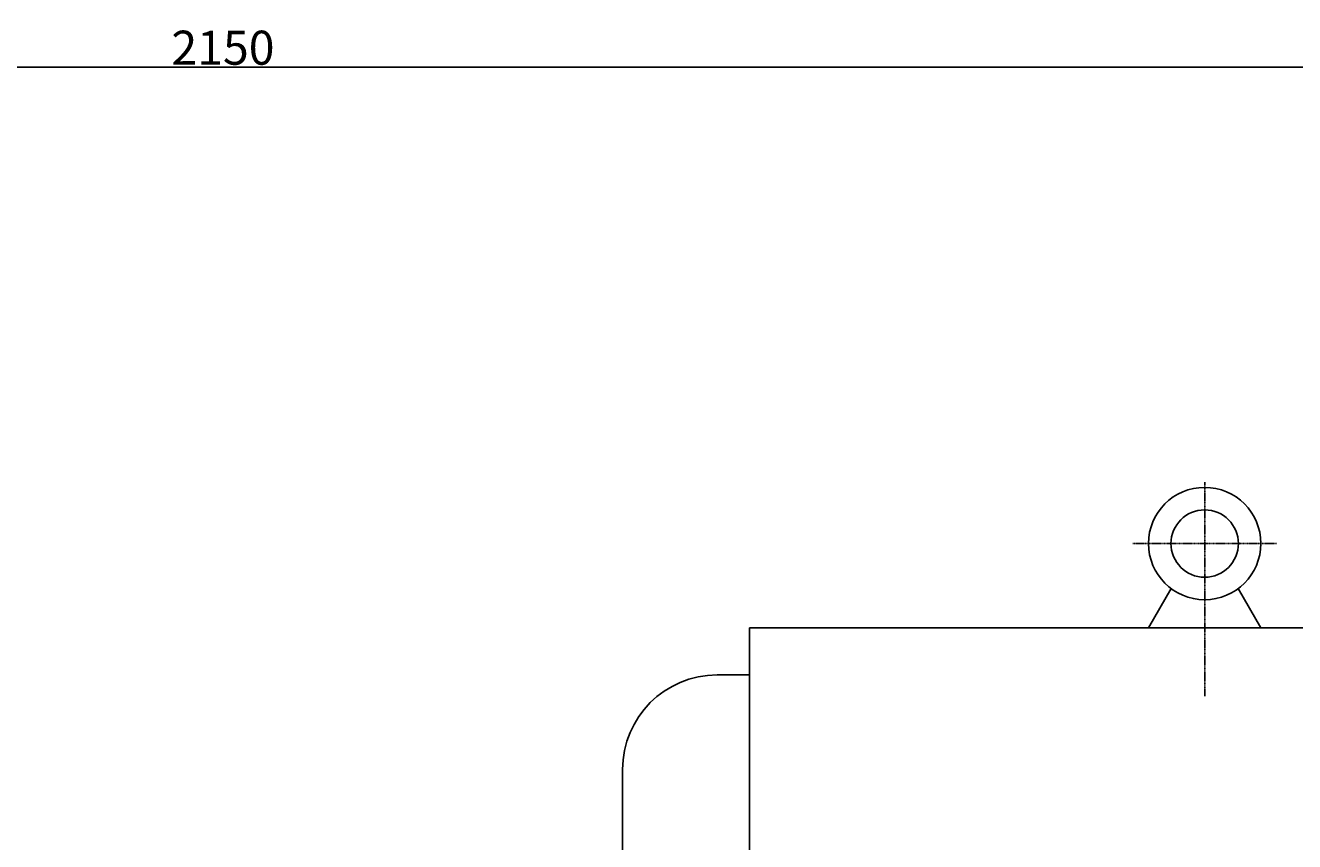
# Model space of a CAD drawing. Extents: x 84554 to 87639, y -14084 to -12127.
# Drawn here: x 85704 to 86450, y -12607 to -12127 of the extents above; entities that cross this region are included whole.
import ezdxf

# ---------------------------------------------------------------- set-up
doc = ezdxf.new("R2010")
doc.units = 0
doc.header["$MEASUREMENT"] = 0
doc.linetypes.add('YSYWPCG_CENTER', pattern=[0.7, 0.5, -0.1, 0, -0.1])
doc.layers.get('0').update_dxf_attribs({"linetype": 'CONTINUOUS'})
doc.layers.get('DEFPOINTS').update_dxf_attribs({"linetype": 'CONTINUOUS'})
for name, color, linetype in [('02', 1, 'CONTINUOUS'), ('1', 7, 'CONTINUOUS'), ('YSYWPCG_CENTER', 4, 'YSYWPCG_CENTER')]:
    doc.layers.add(name, color=color, linetype=linetype)
doc.styles.get("Standard").update_dxf_attribs({"font": 'txt.shx', "width": 0.65, "height": 7})
doc.styles.add('样式 3', font='txt.shx', dxfattribs={"width": 0.65, "height": 20})
doc.dimstyles.get("Standard").update_dxf_attribs({"dimtxt": 3.5, "dimasz": 3.5, "dimexe": 1.5, "dimexo": 0, "dimgap": 1.5, "dimtad": 1, "dimdec": 0, "dimzin": 0, "dimdsep": 46, "dimtxsty": 'Standard', "dimcen": 0, "dimclrd": 256, "dimclre": 256, "dimclrt": 256, "dimadec": 0, "dimazin": 0, "dimtfac": 1, "dimtdec": 0, "dimtmove": 2, "dimatfit": 3, "dimfxl": 0, "dimtolj": 1, "dimtzin": 0, "dimarcsym": 0})

# ---------------------------------------------------------------- blocks, each defined once
blk = doc.blocks.new('*D19')
at = {"layer": '1', "color": 1, "lineweight": -2, "transparency": 16777216}
for p, q in [((84744.9, -12653.26), (84744.9, -12150)), ((84757.9, -12151.5), (86881.69, -12151.5)), ((86894.69, -12653.26), (86894.69, -12150))]:
    blk.add_line(p, q, dxfattribs=at)
at = {"layer": '1', "color": 1, "transparency": 16777216}
for points in [[(84757.9, -12149.34), (84757.9, -12153.67), (84744.9, -12151.5)], [(86881.69, -12149.34), (86881.69, -12153.67), (86894.69, -12151.5)]]:
    blk.add_solid(points, dxfattribs=at)
at = {"layer": 'DEFPOINTS', "color": 0, "transparency": 16777216}
for p in [(86894.69, -12151.5), (84744.9, -12653.26), (86894.69, -12653.26)]:
    blk.add_point(p, dxfattribs=at)
at = {"layer": '1', "transparency": 16777216, "insert": (85819.8, -12140), "char_height": 20, "attachment_point": 5, "style": '样式 3'}
blk.add_mtext('\\A1;2150', dxfattribs=at)
blk = doc.blocks.new('A$C28554F12')
for p, q in [((1165, 764.777), (1178.296, 787.806)), ((1231, 764.777), (1217.704, 787.806)), ((930.5, 764.777), (930.5, 207.277)), ((930.5, 764.777), (1557.25, 764.777)), ((930.5, 737.027), (911.45, 737.027)), ((855.95, 681.527), (855.95, 293.027))]:
    blk.add_line(p, q)
for radius in [33, 19.8]:
    blk.add_circle((1198, 814.277), radius)
blk.add_arc((911.45, 681.527), 55.5, 90, 180)
at = {"layer": 'YSYWPCG_CENTER'}
for p, q in [((1198, 724.574), (1198, 850.277)), ((1155.75, 814.277), (1240.25, 814.277))]:
    blk.add_line(p, q, dxfattribs=at)

msp = doc.modelspace()

# ---------------------------------------------------------------- block references
at = {"layer": '02'}
msp.add_blockref('A$C28554F12', (85198.69, -13245.69), dxfattribs=at)

# ---------------------------------------------------------------- dimensions: what is measured, and where the dimension line sits
at = {"layer": '1'}
dim = msp.add_linear_dim(base=(86894.69, -12151.5), p1=(84744.9, -12653.26), p2=(86894.69, -12653.26), dimstyle='Standard', override={"dimasz": 13, "dimtxsty": '样式 3', "dimclrd": 1, "dimclre": 1}, dxfattribs=at)
dim.commit()
dim.dimension.update_dxf_attribs({"geometry": '*D19', "text_midpoint": (85819.8, -12140)})

doc.saveas('drawing.dxf')
